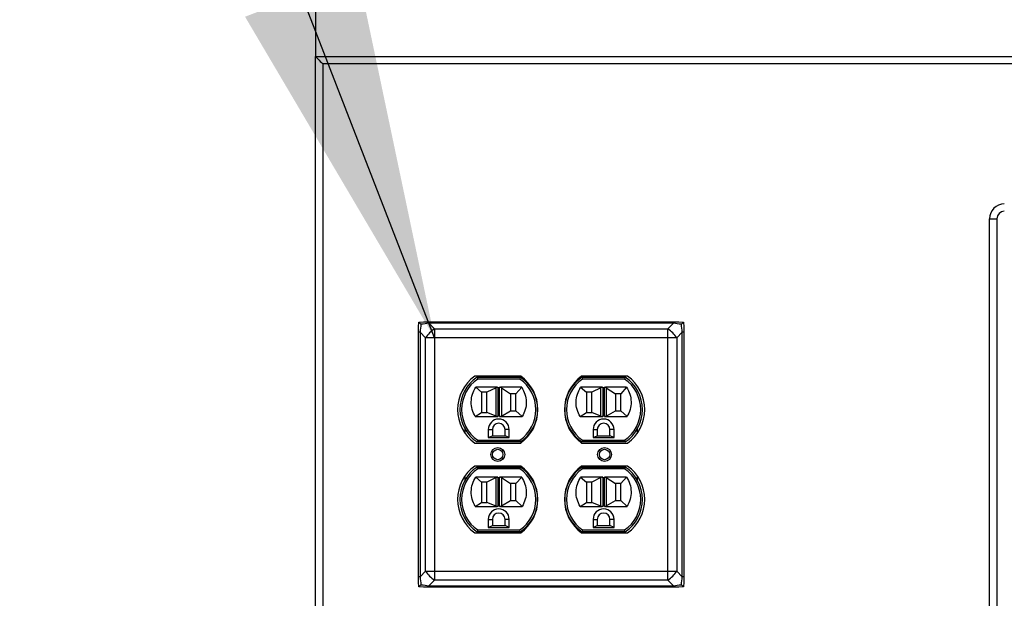
# Paper-space layout 'Sheet2' of a CAD drawing. Units: inches. Extents: x 0.3 to 10.6, y 0.4 to 8.2.
# Drawn here: x 5.6 to 6, y 6.1 to 6.3 of the extents above; entities that cross this region are included whole.
import ezdxf

# ---------------------------------------------------------------- set-up
doc = ezdxf.new("R2010")
doc.units = ezdxf.units.IN
doc.header["$MEASUREMENT"] = 0
doc.layers.add('SLD-0', color=179, linetype='Continuous')
doc.dimstyles.new('SLDDIMSTYLE2', dxfattribs={"dimtxt": 0.18, "dimasz": 0.156, "dimexe": 0, "dimexo": 0.0625, "dimgap": 0, "dimtad": 0, "dimtih": 1, "dimtoh": 1, "dimdec": 0, "dimrnd": 1e-09, "dimzin": 0, "dimdsep": 46, "dimlunit": 5, "dimtxsty": 'Standard', "dimsah": 1, "dimcen": 0.09, "dimadec": 0, "dimazin": 0, "dimtfac": 0.156, "dimtdec": 0, "dimtofl": 0, "dimtmove": 0, "dimatfit": 3, "dimfxl": 1, "dimfrac": 2, "dimtolj": 1, "dimtzin": 0, "dimarcsym": 0})

psp = doc.layouts.new('Sheet2')

# ---------------------------------------------------------------- linework, layer by layer
at = {"color": 7, "linetype": 'Continuous', "lineweight": 25}
for p, q in [((5.7406619895, 6.3326383935), (5.7406619895, 6.3013884291)), ((5.7406619895, 6.3013884291), (7.0031619329, 6.3013884291)), ((5.7406619895, 5.6123259213), (5.7406619895, 6.3013884291)), ((7.0000369717, 6.2982634092), (5.7437869507, 6.2982634092)), ((5.7437869507, 6.2982634092), (5.7437869507, 5.6123259213)), ((6.0265994623, 5.6795134218), (6.0265994623, 6.232638402)), ((6.0265994623, 6.232638402), (6.0297244528, 6.232638402)), ((6.0297244528, 6.232638402), (6.0297244528, 5.6795134218)), ((5.78459073, 6.1887096615), (5.7865015986, 6.1888884167)), ((5.7865015986, 6.1888884167), (5.7887954974, 6.1888884167)), ((5.7887954974, 6.1888884167), (5.7887954974, 6.1882662639)), ((5.7887954974, 6.1888884167), (5.8925284644, 6.1888884167)), ((5.8925284644, 6.1888884167), (5.8948223632, 6.1888884167)), ((5.8925284644, 6.1888884167), (5.8925284644, 6.1882662639)), ((5.8948223632, 6.1888884167), (5.8967332025, 6.1887096615)), ((5.7844119747, 6.1867987929), (5.78459073, 6.1887096615)), ((5.7844119747, 6.184504894), (5.7844119747, 6.1867987929)), ((5.7887954974, 6.1882662639), (5.7911906537, 6.1858710489)), ((5.8925284644, 6.1882662639), (5.7887954974, 6.1882662639)), ((5.7911906537, 6.1858710489), (5.7911906537, 6.1821096791)), ((5.7911906537, 6.1858710489), (5.8901332494, 6.1858710489)), ((5.8901332494, 6.1858710489), (5.8925284644, 6.1882662639)), ((5.8901332494, 6.1821096791), (5.8901332494, 6.1858710489)), ((5.8967332025, 6.1887096615), (5.8969119578, 6.1867987929)), ((5.8969119578, 6.1867987929), (5.8969119578, 6.184504894)), ((5.7850341275, 6.184504894), (5.7844119747, 6.184504894)), ((5.7844119747, 6.080771927), (5.7844119747, 6.184504894)), ((5.7874293425, 6.1821096791), (5.7850341275, 6.184504894)), ((5.7850341275, 6.184504894), (5.7850341275, 6.080771927)), ((5.7911906537, 6.1821096791), (5.7874293425, 6.1821096791)), ((5.7874293425, 6.083167142), (5.7874293425, 6.1821096791)), ((5.7911906537, 6.1821096791), (5.7911906537, 6.083167142)), ((5.8901332494, 6.1821096791), (5.7911906537, 6.1821096791)), ((5.8901332494, 6.083167142), (5.8901332494, 6.1821096791)), ((5.89389459, 6.1821096791), (5.8901332494, 6.1821096791)), ((5.896289805, 6.184504894), (5.89389459, 6.1821096791)), ((5.89389459, 6.1821096791), (5.89389459, 6.083167142)), ((5.896289805, 6.080771927), (5.896289805, 6.184504894)), ((5.8969119578, 6.184504894), (5.896289805, 6.184504894)), ((5.8969119578, 6.184504894), (5.8969119578, 6.080771927)), ((5.8277713618, 6.1658384324), (5.8082401048, 6.1658384324)), ((5.8092671116, 6.1654009014), (5.8094972583, 6.1646509154)), ((5.8092671116, 6.1654009014), (5.8275836893, 6.1654009014)), ((5.8273535427, 6.1646509154), (5.8094972583, 6.1646509154)), ((5.8275836893, 6.1654009014), (5.8273535427, 6.1646509154)), ((5.873083857, 6.1658384324), (5.8535526, 6.1658384324)), ((5.8537402138, 6.1654009014), (5.8539703605, 6.1646509154)), ((5.8537402138, 6.1654009014), (5.8720568502, 6.1654009014)), ((5.8718267036, 6.1646509154), (5.8539703605, 6.1646509154)), ((5.8720568502, 6.1654009014), (5.8718267036, 6.1646509154)), ((5.8176754145, 6.1611509025), (5.8086840303, 6.1611509025)), ((5.8086840303, 6.1611509025), (5.8111753989, 6.1590508948)), ((5.8173119787, 6.1609713259), (5.8134254156, 6.1590508948)), ((5.8173119787, 6.14884841), (5.8173119787, 6.1609713259)), ((5.8176754145, 6.1611509025), (5.8180607913, 6.1611509025)), ((5.8180607913, 6.1611509025), (5.8180607913, 6.1487009237)), ((5.8187900096, 6.1611509025), (5.8191753865, 6.1611509025)), ((5.8187900096, 6.1487009237), (5.8187900096, 6.1611509025)), ((5.8281667119, 6.1611509025), (5.8191753865, 6.1611509025)), ((5.8195388223, 6.1609114866), (5.8234253854, 6.1583508922)), ((5.8195388223, 6.1609114866), (5.8195388223, 6.1489104199)), ((5.8281667119, 6.1611509025), (5.825675402, 6.1583508922)), ((5.8621485167, 6.1611509025), (5.8531571912, 6.1611509025)), ((5.8531571912, 6.1611509025), (5.8556485598, 6.1590508948)), ((5.8617850809, 6.1609713259), (5.8578985178, 6.1590508948)), ((5.8617850809, 6.14884841), (5.8617850809, 6.1609713259)), ((5.8621485167, 6.1611509025), (5.8625339522, 6.1611509025)), ((5.8625339522, 6.1611509025), (5.8625339522, 6.1487009237)), ((5.8632631118, 6.1611509025), (5.8636485474, 6.1611509025)), ((5.8632631118, 6.1487009237), (5.8632631118, 6.1611509025)), ((5.8726398728, 6.1611509025), (5.8636485474, 6.1611509025)), ((5.8640119832, 6.1609114866), (5.8678985463, 6.1583508922)), ((5.8640119832, 6.1609114866), (5.8640119832, 6.1489104199)), ((5.8726398728, 6.1611509025), (5.8701485043, 6.1583508922)), ((5.8134254156, 6.1590508948), (5.8111753989, 6.1590508948)), ((5.8111753989, 6.1590508948), (5.8111753989, 6.1504259384)), ((5.8134254156, 6.1504259384), (5.8134254156, 6.1590508948)), ((5.825675402, 6.1583508922), (5.8234253854, 6.1583508922)), ((5.8234253854, 6.1583508922), (5.8234253854, 6.1511509327)), ((5.825675402, 6.1511509327), (5.825675402, 6.1583508922)), ((5.8578985178, 6.1590508948), (5.8556485598, 6.1590508948)), ((5.8556485598, 6.1590508948), (5.8556485598, 6.1504259384)), ((5.8578985178, 6.1504259384), (5.8578985178, 6.1590508948)), ((5.8701485043, 6.1583508922), (5.8678985463, 6.1583508922)), ((5.8678985463, 6.1583508922), (5.8678985463, 6.1511509327)), ((5.8701485043, 6.1511509327), (5.8701485043, 6.1583508922)), ((5.8084473131, 6.1487009237), (5.8111753989, 6.1504259384)), ((5.8084473131, 6.1487009237), (5.8176754145, 6.1487009237)), ((5.8111753989, 6.1504259384), (5.8134254156, 6.1504259384)), ((5.8173119787, 6.14884841), (5.8134254156, 6.1504259384)), ((5.8180607913, 6.1487009237), (5.8176754145, 6.1487009237)), ((5.8191753865, 6.1487009237), (5.8187900096, 6.1487009237)), ((5.8191753865, 6.1487009237), (5.8284034879, 6.1487009237)), ((5.8195388223, 6.1489104199), (5.8234253854, 6.1511509327)), ((5.8234253854, 6.1511509327), (5.825675402, 6.1511509327)), ((5.8284034879, 6.1487009237), (5.825675402, 6.1511509327)), ((5.8529204153, 6.1487009237), (5.8556485598, 6.1504259384)), ((5.8529204153, 6.1487009237), (5.8621485167, 6.1487009237)), ((5.8556485598, 6.1504259384), (5.8578985178, 6.1504259384)), ((5.8617850809, 6.14884841), (5.8578985178, 6.1504259384)), ((5.8625339522, 6.1487009237), (5.8621485167, 6.1487009237)), ((5.8636485474, 6.1487009237), (5.8632631118, 6.1487009237)), ((5.8636485474, 6.1487009237), (5.8728766488, 6.1487009237)), ((5.8640119832, 6.1489104199), (5.8678985463, 6.1511509327)), ((5.8678985463, 6.1511509327), (5.8701485043, 6.1511509327)), ((5.8728766488, 6.1487009237), (5.8701485043, 6.1511509327)), ((5.8041753731, 6.1416134269), (5.8041753731, 6.143358036)), ((5.8139879051, 6.1432134244), (5.8139879051, 6.1398009411)), ((5.8139879051, 6.1432134244), (5.8157379115, 6.1432134244)), ((5.8157379115, 6.1432134244), (5.8157379115, 6.1405509271)), ((5.8228628959, 6.1432134244), (5.8211128894, 6.1432134244)), ((5.8211128894, 6.1405509271), (5.8211128894, 6.1432134244)), ((5.8228628959, 6.1398009411), (5.8228628959, 6.1432134244)), ((5.8326753692, 6.143358036), (5.8326753692, 6.1429221477)), ((5.848648534, 6.1429221477), (5.848648534, 6.143358036)), ((5.8584610073, 6.1432134244), (5.8584610073, 6.1398009411)), ((5.8584610073, 6.1432134244), (5.8602110137, 6.1432134244)), ((5.8602110137, 6.1432134244), (5.8602110137, 6.1405509271)), ((5.8655860503, 6.1405509271), (5.8655860503, 6.1432134244)), ((5.8673360568, 6.1432134244), (5.8655860503, 6.1432134244)), ((5.8673360568, 6.1398009411), (5.8673360568, 6.1432134244)), ((5.8771485301, 6.143358036), (5.8771485301, 6.1416134269)), ((5.8094972583, 6.1387008952), (5.8092671116, 6.1379509092)), ((5.8094972583, 6.1387008952), (5.8273535427, 6.1387008952)), ((5.8139879051, 6.1398009411), (5.8157379115, 6.1405509271)), ((5.8139879051, 6.1398009411), (5.8228628959, 6.1398009411)), ((5.8157379115, 6.1405509271), (5.8211128894, 6.1405509271)), ((5.8228628959, 6.1398009411), (5.8211128894, 6.1405509271)), ((5.8273535427, 6.1387008952), (5.8275836893, 6.1379509092)), ((5.8539703605, 6.1387008952), (5.8537402138, 6.1379509092)), ((5.8539703605, 6.1387008952), (5.8718267036, 6.1387008952)), ((5.8584610073, 6.1398009411), (5.8602110137, 6.1405509271)), ((5.8584610073, 6.1398009411), (5.8673360568, 6.1398009411)), ((5.8602110137, 6.1405509271), (5.8655860503, 6.1405509271)), ((5.8673360568, 6.1398009411), (5.8655860503, 6.1405509271)), ((5.8718267036, 6.1387008952), (5.8720568502, 6.1379509092)), ((5.8082401048, 6.1375134369), (5.8277713618, 6.1375134369)), ((5.8275836893, 6.1379509092), (5.8092671116, 6.1379509092)), ((5.8535526, 6.1375134369), (5.873083857, 6.1375134369)), ((5.8720568502, 6.1379509092), (5.8537402138, 6.1379509092)), ((5.8277713618, 6.1277634429), (5.8082401048, 6.1277634429)), ((5.8094972583, 6.1265759259), (5.8092671116, 6.1273259119)), ((5.8092671116, 6.1273259119), (5.8275836893, 6.1273259119)), ((5.8273535427, 6.1265759259), (5.8094972583, 6.1265759259)), ((5.8275836893, 6.1273259119), (5.8273535427, 6.1265759259)), ((5.873083857, 6.1277634429), (5.8535526, 6.1277634429)), ((5.8539703605, 6.1265759259), (5.8537402138, 6.1273259119)), ((5.8537402138, 6.1273259119), (5.8720568502, 6.1273259119)), ((5.8718267036, 6.1265759259), (5.8539703605, 6.1265759259)), ((5.8720568502, 6.1273259119), (5.8718267036, 6.1265759259)), ((5.8041753731, 6.1219188437), (5.8041753731, 6.1236634529)), ((5.8176754145, 6.123075913), (5.8086840303, 6.123075913)), ((5.8086840303, 6.123075913), (5.8111753989, 6.1209759053)), ((5.8173119787, 6.1228963364), (5.8134254156, 6.1209759053)), ((5.8173119787, 6.1107734205), (5.8173119787, 6.1228963364)), ((5.8176754145, 6.123075913), (5.8180607913, 6.123075913)), ((5.8180607913, 6.123075913), (5.8180607913, 6.1106259342)), ((5.8187900096, 6.123075913), (5.8191753865, 6.123075913)), ((5.8187900096, 6.1106259342), (5.8187900096, 6.123075913)), ((5.8281667119, 6.123075913), (5.8191753865, 6.123075913)), ((5.8195388223, 6.1228364971), (5.8234253854, 6.1202759027)), ((5.8195388223, 6.1228364971), (5.8195388223, 6.1108354304)), ((5.8281667119, 6.123075913), (5.825675402, 6.1202759027)), ((5.8326753692, 6.1223546733), (5.8326753692, 6.1219188437)), ((5.848648534, 6.1219188437), (5.848648534, 6.1223546733)), ((5.8531571912, 6.123075913), (5.8556485598, 6.1209759053)), ((5.8621485167, 6.123075913), (5.8531571912, 6.123075913)), ((5.8617850809, 6.1228963364), (5.8578985178, 6.1209759053)), ((5.8617850809, 6.1107734205), (5.8617850809, 6.1228963364)), ((5.8621485167, 6.123075913), (5.8625339522, 6.123075913)), ((5.8625339522, 6.123075913), (5.8625339522, 6.1106259342)), ((5.8632631118, 6.123075913), (5.8636485474, 6.123075913)), ((5.8632631118, 6.1106259342), (5.8632631118, 6.123075913)), ((5.8726398728, 6.123075913), (5.8636485474, 6.123075913)), ((5.8640119832, 6.1228364971), (5.8678985463, 6.1202759027)), ((5.8640119832, 6.1228364971), (5.8640119832, 6.1108354304)), ((5.8726398728, 6.123075913), (5.8701485043, 6.1202759027)), ((5.8771485301, 6.1236634529), (5.8771485301, 6.1219188437)), ((5.8111753989, 6.1209759053), (5.8111753989, 6.1123509489)), ((5.8134254156, 6.1209759053), (5.8111753989, 6.1209759053)), ((5.8134254156, 6.1123509489), (5.8134254156, 6.1209759053)), ((5.825675402, 6.1202759027), (5.8234253854, 6.1202759027)), ((5.8234253854, 6.1202759027), (5.8234253854, 6.1130759432)), ((5.825675402, 6.1130759432), (5.825675402, 6.1202759027)), ((5.8556485598, 6.1209759053), (5.8556485598, 6.1123509489)), ((5.8578985178, 6.1209759053), (5.8556485598, 6.1209759053)), ((5.8578985178, 6.1123509489), (5.8578985178, 6.1209759053)), ((5.8701485043, 6.1202759027), (5.8678985463, 6.1202759027)), ((5.8678985463, 6.1202759027), (5.8678985463, 6.1130759432)), ((5.8701485043, 6.1130759432), (5.8701485043, 6.1202759027)), ((5.8084473131, 6.1106259342), (5.8111753989, 6.1123509489)), ((5.8084473131, 6.1106259342), (5.8176754145, 6.1106259342)), ((5.8111753989, 6.1123509489), (5.8134254156, 6.1123509489)), ((5.8173119787, 6.1107734205), (5.8134254156, 6.1123509489)), ((5.8180607913, 6.1106259342), (5.8176754145, 6.1106259342)), ((5.8191753865, 6.1106259342), (5.8187900096, 6.1106259342)), ((5.8191753865, 6.1106259342), (5.8284034879, 6.1106259342)), ((5.8195388223, 6.1108354304), (5.8234253854, 6.1130759432)), ((5.8234253854, 6.1130759432), (5.825675402, 6.1130759432)), ((5.8284034879, 6.1106259342), (5.825675402, 6.1130759432)), ((5.8529204153, 6.1106259342), (5.8556485598, 6.1123509489)), ((5.8529204153, 6.1106259342), (5.8621485167, 6.1106259342)), ((5.8556485598, 6.1123509489), (5.8578985178, 6.1123509489)), ((5.8617850809, 6.1107734205), (5.8578985178, 6.1123509489)), ((5.8625339522, 6.1106259342), (5.8621485167, 6.1106259342)), ((5.8636485474, 6.1106259342), (5.8632631118, 6.1106259342)), ((5.8636485474, 6.1106259342), (5.8728766488, 6.1106259342)), ((5.8640119832, 6.1108354304), (5.8678985463, 6.1130759432)), ((5.8678985463, 6.1130759432), (5.8701485043, 6.1130759432)), ((5.8728766488, 6.1106259342), (5.8701485043, 6.1130759432)), ((5.8139879051, 6.1051384349), (5.8139879051, 6.101725893)), ((5.8139879051, 6.1051384349), (5.8157379115, 6.1051384349)), ((5.8139879051, 6.101725893), (5.8157379115, 6.1024759377)), ((5.8139879051, 6.101725893), (5.8228628959, 6.101725893)), ((5.8157379115, 6.1051384349), (5.8157379115, 6.1024759377)), ((5.8157379115, 6.1024759377), (5.8211128894, 6.1024759377)), ((5.8228628959, 6.1051384349), (5.8211128894, 6.1051384349)), ((5.8211128894, 6.1024759377), (5.8211128894, 6.1051384349)), ((5.8228628959, 6.101725893), (5.8211128894, 6.1024759377)), ((5.8228628959, 6.101725893), (5.8228628959, 6.1051384349)), ((5.8584610073, 6.1051384349), (5.8584610073, 6.101725893)), ((5.8584610073, 6.1051384349), (5.8602110137, 6.1051384349)), ((5.8584610073, 6.101725893), (5.8602110137, 6.1024759377)), ((5.8584610073, 6.101725893), (5.8673360568, 6.101725893)), ((5.8602110137, 6.1051384349), (5.8602110137, 6.1024759377)), ((5.8602110137, 6.1024759377), (5.8655860503, 6.1024759377)), ((5.8655860503, 6.1024759377), (5.8655860503, 6.1051384349)), ((5.8673360568, 6.1051384349), (5.8655860503, 6.1051384349)), ((5.8673360568, 6.101725893), (5.8655860503, 6.1024759377)), ((5.8673360568, 6.101725893), (5.8673360568, 6.1051384349)), ((5.8082401048, 6.0994384181), (5.8277713618, 6.0994384181)), ((5.8094972583, 6.100625935), (5.8092671116, 6.0998759197)), ((5.8275836893, 6.0998759197), (5.8092671116, 6.0998759197)), ((5.8094972583, 6.100625935), (5.8273535427, 6.100625935)), ((5.8275836893, 6.0998759197), (5.8273535427, 6.100625935)), ((5.8535526, 6.0994384181), (5.873083857, 6.0994384181)), ((5.8539703605, 6.100625935), (5.8537402138, 6.0998759197)), ((5.8720568502, 6.0998759197), (5.8537402138, 6.0998759197)), ((5.8539703605, 6.100625935), (5.8718267036, 6.100625935)), ((5.8720568502, 6.0998759197), (5.8718267036, 6.100625935)), ((5.7850341275, 6.080771927), (5.7844119747, 6.080771927)), ((5.7844119747, 6.0784780282), (5.7844119747, 6.080771927)), ((5.7850341275, 6.080771927), (5.7874293425, 6.083167142)), ((5.7874293425, 6.083167142), (5.7911906537, 6.083167142)), ((5.7911906537, 6.083167142), (5.8901332494, 6.083167142)), ((5.7911906537, 6.083167142), (5.7911906537, 6.0794058015)), ((5.8901332494, 6.083167142), (5.89389459, 6.083167142)), ((5.8901332494, 6.0794058015), (5.8901332494, 6.083167142)), ((5.89389459, 6.083167142), (5.896289805, 6.080771927)), ((5.8969119578, 6.080771927), (5.896289805, 6.080771927)), ((5.8969119578, 6.080771927), (5.8969119578, 6.0784780282)), ((5.78459073, 6.076567189), (5.7844119747, 6.0784780282)), ((5.7865015986, 6.0763884337), (5.78459073, 6.076567189)), ((5.7887954974, 6.0763884337), (5.7865015986, 6.0763884337)), ((5.7911906537, 6.0794058015), (5.7887954974, 6.0770105865)), ((5.7887954974, 6.0770105865), (5.8925284644, 6.0770105865)), ((5.7887954974, 6.0770105865), (5.7887954974, 6.0763884337)), ((5.8925284644, 6.0763884337), (5.7887954974, 6.0763884337)), ((5.8901332494, 6.0794058015), (5.7911906537, 6.0794058015)), ((5.8925284644, 6.0770105865), (5.8901332494, 6.0794058015)), ((5.8925284644, 6.0770105865), (5.8925284644, 6.0763884337)), ((5.8948223632, 6.0763884337), (5.8925284644, 6.0763884337)), ((5.8967332025, 6.076567189), (5.8948223632, 6.0763884337)), ((5.8969119578, 6.0784780282), (5.8967332025, 6.076567189))]:
    psp.add_line(p, q, dxfattribs=at)
at = {"color": 7, "linetype": 'Continuous', "lineweight": 25, "flags": 128}
psp.add_lwpolyline([(5.7406619895, 6.3013884291), (5.7407094502, 6.3013409683), (5.7408504246, 6.3011999353), (5.74108063, 6.30096973), (5.741393085, 6.3006573336), (5.7417782272, 6.3002721327), (5.7422244407, 6.2998259192), (5.7427181737, 6.2993322449), (5.7432442903, 6.2988060696), (5.7437869507, 6.2982634092)], dxfattribs=at)
at = {"color": 7, "linetype": 'Continuous', "lineweight": 25}
for centre, radius in [((5.8180057112, 6.1326384213), 0.00294375), ((5.8180057112, 6.1326384213), 0.00219375), ((5.8633182112, 6.1326384213), 0.00294375), ((5.8633182112, 6.1326384213), 0.00219375)]:
    psp.add_circle(centre, radius, dxfattribs=at)
for centre, radius, start, end in [((6.0328494612, 6.2326384213), 0.0062500000000005, 90, 180), ((6.0328494612, 6.2326384213), 0.0031250000000007, 90, 180), ((5.7981041238, 6.1751963755), 0.0127178898079954, 122.9291793609, 147.0717142869), ((5.8832201106, 6.1751966235), 0.012717501546002, 32.9280872623, 57.0714659156), ((5.8184253901, 6.1516759213), 0.0174446788904436, 125.7227121437, 234.2772878563), ((5.8184253901, 6.1516759213), 0.0164999999999997, 123.7140352425, 236.2859647575), ((5.8184253901, 6.1516759213), 0.0157500000000001, 124.5320197475, 235.4679802525), ((5.8184253901, 6.1516759213), 0.0157500000000001, 304.5320197475, 55.4679802525), ((5.8184253901, 6.1516759213), 0.0165000000000004, 303.7140352425, 56.2859647575), ((5.8175860323, 6.1516759213), 0.0174446788904431, 305.7227121437, 54.2772878563), ((5.8637378901, 6.1516759213), 0.0174446788904431, 125.7227121437, 234.2772878563), ((5.8628985323, 6.1516759213), 0.0164999999999997, 123.7140352425, 236.2859647575), ((5.8628985323, 6.1516759213), 0.0157500000000001, 124.5320197475, 235.4679802525), ((5.8628985323, 6.1516759213), 0.0157500000000006, 304.5320197475, 55.4679802525), ((5.8628985323, 6.1516759213), 0.0165000000000009, 303.7140352425, 56.2859647575), ((5.8628985323, 6.1516759213), 0.0174446788904436, 305.7227121437, 54.2772878563), ((5.8184253901, 6.1432134213), 0.0044374999999999, 0, 180), ((5.8628985323, 6.1432134213), 0.0044375000000008, 0, 180), ((5.8184253901, 6.1432134213), 0.0026875000000004, 0, 180), ((5.8628985323, 6.1432134213), 0.0026875000000004, 0, 180), ((5.8184253901, 6.1136009213), 0.0174446788904436, 125.7227121437, 234.2772878563), ((5.8184253901, 6.1136009213), 0.0165000000000004, 123.7140352425, 236.2859647575), ((5.8184253901, 6.1136009213), 0.0157500000000001, 124.5320197475, 235.4679802525), ((5.8184253901, 6.1136009213), 0.0157500000000001, 304.5320197475, 55.4679802525), ((5.8184253901, 6.1136009213), 0.0165000000000004, 303.7140352425, 56.2859647575), ((5.8175860323, 6.1136009213), 0.0174446788904431, 305.7227121437, 54.2772878563), ((5.8637378901, 6.1136009213), 0.0174446788904431, 125.7227121437, 234.2772878563), ((5.8628985323, 6.1136009213), 0.0165000000000004, 123.7140352425, 236.2859647575), ((5.8628985323, 6.1136009213), 0.0157500000000001, 124.5320197475, 235.4679802525), ((5.8628985323, 6.1136009213), 0.0157500000000006, 304.5320197475, 55.4679802525), ((5.8628985323, 6.1136009213), 0.0165000000000009, 303.7140352425, 56.2859647575), ((5.8628985323, 6.1136009213), 0.0174446788904436, 305.7227121437, 54.2772878563), ((5.8184253901, 6.1051384213), 0.0044374999999999, 0, 180), ((5.8628985323, 6.1051384213), 0.0044375000000008, 0, 180), ((5.8184253901, 6.1051384213), 0.0026875000000004, 0, 180), ((5.8628985323, 6.1051384213), 0.0026875000000004, 0, 180), ((5.7981039238, 6.0900803289), 0.0127176585406637, 212.928334084, 237.0712190903), ((5.8832203106, 6.0900800809), 0.0127172703270276, 302.9281356663, 327.0718643337)]:
    psp.add_arc(centre, radius, start, end, dxfattribs=at)
for centre, major_axis, ratio, start_param, end_param in [((5.7859744612, 6.1873259213), (0.001073641638374312, 0.007750994196580763), 0.0750000443, 1.514106718909937, 1.953673515814958), ((5.7859744612, 6.1873259213), (0.007750994196580763, 0.001073641638373424), 0.0750000443, 1.18791913777513, 1.627485934679998), ((5.8953494612, 6.1873259213), (0.007750994196580763, -0.0010736416383752), 0.0750000443, 1.514106718909935, 1.953673515815196), ((5.8953494612, 6.1873259213), (-0.0010736416383752, 0.007750994196580763), 0.0750000443, 4.329511791363306, 4.769078588269834), ((5.8180607987, 6.1580009213), (0, 0.003150000000000652), 0.7142857143, 0, 0.3392926144540509), ((5.8187899814, 6.1569509213), (0, 0.004199999999999982), 0.5357142857, 5.94389269272516, 6.283185307179586), ((5.862533941, 6.1580009213), (0, 0.003150000000000652), 0.7142857143, 0, 0.3392926144541748), ((5.8632631237, 6.1569509213), (0, 0.004199999999999982), 0.5357142857, 5.943892692725656, 6.283185307179586), ((5.8180607987, 6.1512884213), (0, 0.002587499999998854), 0.8695652174, 2.802300039135971, 3.141592653589793), ((5.8187899814, 6.1523759213), (0, 0.003674999999999429), 0.612244898, 3.141592653589793, 3.480885268044177), ((5.862533941, 6.1512884213), (0, 0.002587499999998854), 0.8695652174, 2.802300039135847, 3.141592653589793), ((5.8632631237, 6.1523759213), (0, 0.003674999999999429), 0.612244898, 3.141592653589793, 3.480885268043681), ((5.8180607987, 6.1199259213), (0, 0.003149999999999764), 0.7142857143, 0, 0.3392926144539624), ((5.8187899814, 6.1188759213), (0, 0.004199999999999982), 0.5357142857, 5.94389269272523, 6.283185307179586), ((5.862533941, 6.1199259213), (0, 0.003149999999999764), 0.7142857143, 0, 0.3392926144540863), ((5.8632631237, 6.1188759213), (0, 0.004199999999999982), 0.5357142857, 5.943892692725727, 6.283185307179586), ((5.8180607987, 6.1132134213), (0, 0.002587499999999743), 0.8695652174, 2.802300039135863, 3.141592653589793), ((5.8187899814, 6.1143009213), (0, 0.003674999999999429), 0.612244898, 3.141592653589793, 3.480885268044177), ((5.862533941, 6.1132134213), (0, 0.002587499999999743), 0.8695652174, 2.802300039135739, 3.141592653589793), ((5.8632631237, 6.1143009213), (0, 0.003674999999999429), 0.612244898, 3.141592653589793, 3.480885268043681), ((5.7859744612, 6.0779509213), (-0.001073641638374312, 0.007750994196580763), 0.0750000443, 1.187919137774945, 1.627485934679969), ((5.8953494612, 6.0779509213), (0.001073641638373424, 0.007750994196580763), 0.0750000443, 4.65569937249942, 5.095266169405523), ((5.7859744612, 6.0779509213), (0.007750994196580763, -0.001073641638374312), 0.0750000443, 4.655699372499619, 5.095266169405214), ((5.8953494612, 6.0779509213), (0.007750994196580763, 0.001073641638374312), 0.0750000443, 4.329511791363966, 4.769078588269675)]:
    psp.add_ellipse(centre, major_axis=major_axis, ratio=ratio, start_param=start_param, end_param=end_param, dxfattribs=at)
for points, knots in [([(5.785454880003242, 6.187845452790123), (5.785453139240468, 6.187847213206624), (5.785237142980439, 6.188065648128332), (5.784982412438196, 6.188317701035325), (5.784721528924297, 6.188578912575049), (5.784639007322396, 6.188661402606509), (5.784590729985977, 6.188709661473377)], [0, 0, 0, 0, 0.004872966538758, 0.6046444484059672, 0.7687064655822519, 0.9999999999999999, 0.9999999999999999, 0.9999999999999999, 0.9999999999999999]), ([(5.896733202506565, 6.188709661473377), (5.896684914951289, 6.188661400552622), (5.896602378430955, 6.188578909557902), (5.896341469909919, 6.188317743739871), (5.896087522853843, 6.188065179152212), (5.895870773727906, 6.187847213189491), (5.895869023156306, 6.187845452790123)], [0, 0, 0, 0, 0.2312978218835054, 0.3953506710016269, 0.9951165572676767, 1, 1, 1, 1]), ([(5.808447313059361, 6.148700923657731), (5.807959765261677, 6.149685178729327), (5.806984602735857, 6.151653823990844), (5.806634257239349, 6.154962744192492), (5.807105023463509, 6.158257958810508), (5.808157606053635, 6.160186425518093), (5.808684030324783, 6.16115090250118)], [0, 0, 0, 0, 0.2499948350218784, 0.5000239892803354, 0.7499488310909421, 1, 1, 1, 1]), ([(5.828166711925849, 6.16115090250118), (5.828693753445993, 6.160186877838086), (5.829747604524603, 6.158259252798738), (5.830209867575427, 6.154962980134211), (5.829863044820899, 6.151654933055599), (5.828889894211416, 6.149685365496699), (5.82840348785726, 6.148700923657731)], [0, 0, 0, 0, 0.2500221882605845, 0.4999343366769794, 0.7500539857181623, 1, 1, 1, 1]), ([(5.852920415302288, 6.148700923657731), (5.852432900423366, 6.149685181366546), (5.851457799260682, 6.151653840945449), (5.851107314853562, 6.154962744211442), (5.851578208533304, 6.158257953855329), (5.852630775516237, 6.16018642477979), (5.853157191233699, 6.16115090250118)], [0, 0, 0, 0, 0.2499932082764282, 0.5000230323079705, 0.7499487078445648, 1, 1, 1, 1]), ([(5.872639872834765, 6.16115090250118), (5.873166912371649, 6.160186878167627), (5.874220759484609, 6.158259253787214), (5.874683052611752, 6.154962973786959), (5.874336116463243, 6.151654950782111), (5.873363023885243, 6.149685368395515), (5.872876648766177, 6.148700923657731)], [0, 0, 0, 0, 0.2500224886516663, 0.4999349373269349, 0.7500554316241816, 1, 1, 1, 1]), ([(5.808447313059361, 6.110625934169925), (5.807959765261677, 6.111610189241523), (5.806984602735857, 6.113578834503038), (5.806634257239349, 6.116887754704686), (5.807105023463509, 6.120182969322702), (5.808157606053635, 6.122111436030289), (5.808684030324783, 6.123075913013373)], [0, 0, 0, 0, 0.2499948350218784, 0.5000239892803354, 0.7499488310909421, 1, 1, 1, 1]), ([(5.828166711925849, 6.123075913013373), (5.828693752483439, 6.122111868398914), (5.82974758375873, 6.120184236168599), (5.83020987249649, 6.116887972740121), (5.829863043079537, 6.113579943162042), (5.828889893631097, 6.111610375873673), (5.82840348785726, 6.110625934169925)], [0, 0, 0, 0, 0.2500263369239025, 0.4999341506120674, 0.7500538927180094, 1, 1, 1, 1]), ([(5.852920415302288, 6.110625934169925), (5.852432900423366, 6.11161019187874), (5.851457799260682, 6.113578851457643), (5.851107314853562, 6.116887754723636), (5.851578208533304, 6.120182964367523), (5.852630775516237, 6.122111435291986), (5.853157191233699, 6.123075913013373)], [0, 0, 0, 0, 0.2499932082764282, 0.5000230323079705, 0.7499487078445648, 1, 1, 1, 1]), ([(5.872639872834765, 6.123075913013373), (5.873166911409048, 6.122111868728463), (5.874220738718665, 6.120184237157088), (5.874683057532344, 6.116887966392954), (5.874336114721848, 6.113579960888565), (5.873363023304914, 6.111610378772494), (5.872876648766177, 6.110625934169925)], [0, 0, 0, 0, 0.2500266373200806, 0.4999347512620229, 0.7500553386244551, 1, 1, 1, 1]), ([(5.785454880003242, 6.077431368303049), (5.785453139222613, 6.077429617696926), (5.785236670113638, 6.077211926770679), (5.784982480591315, 6.076959004702602), (5.784721514676137, 6.076697961916212), (5.784639002651801, 6.076615457290271), (5.784590729985977, 6.07656718895279)], [0, 0, 0, 0, 0.004862405556646, 0.6046486158991122, 0.7687044354943393, 0.9999999999999999, 0.9999999999999999, 0.9999999999999999, 0.9999999999999999]), ([(5.896733202506565, 6.07656718895279), (5.896684919618567, 6.076615459347802), (5.896602392670244, 6.076697964942634), (5.896341401812301, 6.076958961954662), (5.896087995315545, 6.077212396203087), (5.895870773745699, 6.077429617714129), (5.895869023156306, 6.077431368303049)], [0, 0, 0, 0, 0.2312998467765506, 0.3953464942377352, 0.9951270952733071, 1, 1, 1, 1])]:
    psp.add_open_spline(points, degree=3, knots=knots, dxfattribs=at)

# ---------------------------------------------------------------- leaders
at = {"layer": 'SLD-0'}
psp.add_leader([(5.7911906819, 6.1821097006), (5.5125907449, 6.899910707), (5.4364531753, 6.899910707)], dimstyle='SLDDIMSTYLE2', dxfattribs=at)

doc.saveas('drawing.dxf')
